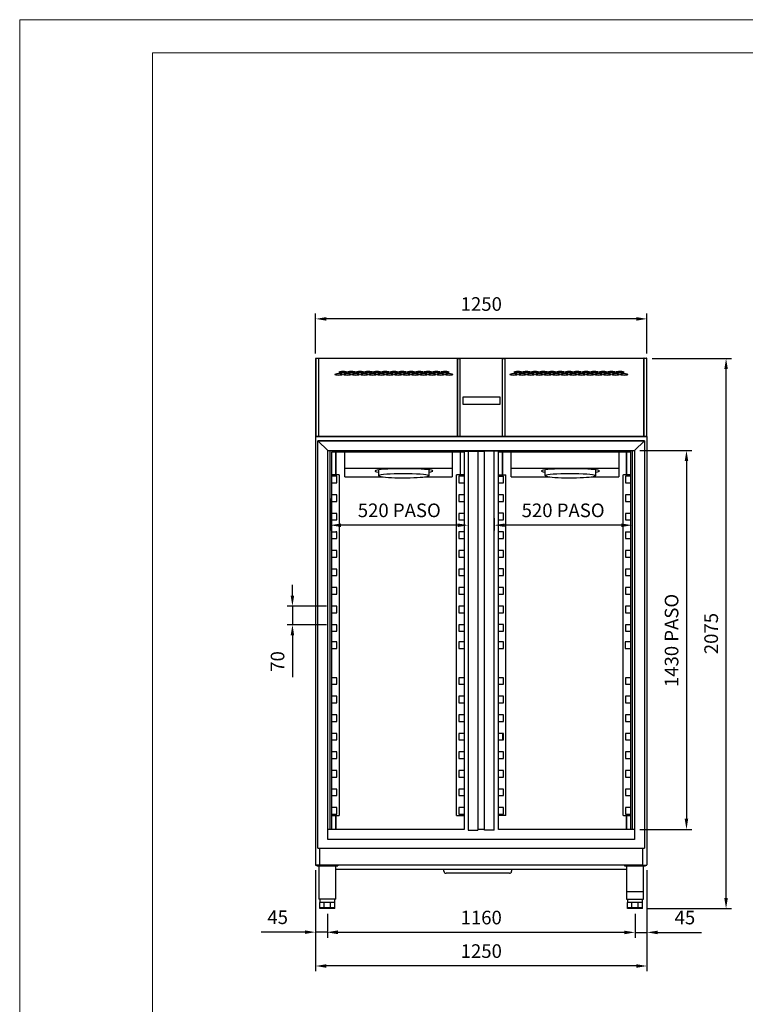
# Model space of a CAD drawing. Units: millimetres. Extents: x 19382 to 37141, y 19552 to 26981.
# Drawn here: x 31888 to 34624, y 23267 to 26981 of the extents above; entities that cross this region are included whole.
import ezdxf

# ---------------------------------------------------------------- set-up
doc = ezdxf.new("R2010")
doc.units = ezdxf.units.MM
doc.layers.add('80779_A', color=7, linetype='Continuous')
doc.layers.add('ACOTA', color=50, linetype='Continuous')
doc.layers.add('FORMATO', color=180, linetype='Continuous', lineweight=0)
doc.layers.add('LIMITS', color=1, linetype='Continuous', lineweight=0)
doc.styles.add('E1', font='isocp.shx')
doc.styles.add('SLDTEXTSTYLE1', font='TXT', dxfattribs={"width": 0.7})
doc.dimstyles.new('SLDDIMSTYLE0', dxfattribs={"dimtxt": 2.568319, "dimasz": 2, "dimexe": 0, "dimexo": 0.0625, "dimgap": 0.64208, "dimtad": 1, "dimdec": 1, "dimlfac": 12, "dimrnd": 1e-09, "dimzin": 12, "dimdsep": 46, "dimtxsty": 'SLDTEXTSTYLE1', "dimsah": 1, "dimcen": 0.09, "dimadec": 0, "dimazin": 0, "dimtfac": 1, "dimtdec": 1, "dimtofl": 0, "dimtmove": 0, "dimatfit": 3, "dimfxl": 0, "dimtolj": 1, "dimtzin": 12, "dimarcsym": 0})

# ---------------------------------------------------------------- blocks, each defined once
blk = doc.blocks.new('*D100')
at = {"layer": 'ACOTA', "color": 0, "lineweight": -2}
for p, q in [((33003.5, 25722.4), (33003.5, 25872.4)), ((34253.1, 25722.2), (34253.1, 25872.4)), ((34213.1, 25852.4), (33043.5, 25852.4))]:
    blk.add_line(p, q, dxfattribs=at)
at = {"layer": 'ACOTA', "color": 0}
for points in [[(33043.5, 25859.1), (33043.5, 25845.8), (33003.5, 25852.4)], [(34213.1, 25859.1), (34213.1, 25845.8), (34253.1, 25852.4)]]:
    blk.add_solid(points, dxfattribs=at)
at = {"layer": 'DEFPOINTS', "color": 0}
for p in [(33003.5, 25852.4), (33003.5, 25702.4), (34253.1, 25702.2)]:
    blk.add_point(p, dxfattribs=at)
at = {"layer": 'ACOTA', "color": 7, "insert": (33628.3, 25908.6), "char_height": 51.37, "attachment_point": 5, "style": 'E1'}
blk.add_mtext('\\A1;1250', dxfattribs=at)
blk = doc.blocks.new('*D78')
at = {"layer": 'ACOTA', "color": 0, "lineweight": -2}
for p, q in [((33676.9, 25100.4), (33676.9, 25054.1)), ((34156.8, 25074.1), (33716.9, 25074.1)), ((34196.8, 25103.2), (34196.8, 25054.1))]:
    blk.add_line(p, q, dxfattribs=at)
at = {"layer": 'ACOTA', "color": 0}
for points in [[(33716.9, 25080.7), (33716.9, 25067.4), (33676.9, 25074.1)], [(34156.8, 25080.7), (34156.8, 25067.4), (34196.8, 25074.1)]]:
    blk.add_solid(points, dxfattribs=at)
at = {"layer": 'DEFPOINTS', "color": 0}
for p in [(33676.9, 25120.4), (34196.8, 25123.2), (33676.9, 25074.1)]:
    blk.add_point(p, dxfattribs=at)
at = {"layer": 'ACOTA', "color": 7, "insert": (33936.9, 25130.2), "char_height": 51.366, "attachment_point": 5, "style": 'E1'}
blk.add_mtext('\\A1;520 PASO', dxfattribs=at)
blk = doc.blocks.new('*D79')
at = {"layer": 'ACOTA', "color": 0, "lineweight": -2}
for p, q in [((33059.1, 25174.4), (33059.1, 25054.1)), ((33579.1, 25114.4), (33579.1, 25054.1)), ((33539.1, 25074.1), (33099.1, 25074.1))]:
    blk.add_line(p, q, dxfattribs=at)
at = {"layer": 'ACOTA', "color": 0}
for points in [[(33099.1, 25080.7), (33099.1, 25067.4), (33059.1, 25074.1)], [(33539.1, 25080.7), (33539.1, 25067.4), (33579.1, 25074.1)]]:
    blk.add_solid(points, dxfattribs=at)
at = {"layer": 'DEFPOINTS', "color": 0}
for p in [(33059.1, 25194.4), (33579.1, 25134.4), (33059.1, 25074.1)]:
    blk.add_point(p, dxfattribs=at)
at = {"layer": 'ACOTA', "color": 7, "insert": (33319.1, 25130.2), "char_height": 51.366, "attachment_point": 5, "style": 'E1'}
blk.add_mtext('\\A1;520 PASO', dxfattribs=at)
blk = doc.blocks.new('*D80')
at = {"layer": 'ACOTA', "color": 0, "lineweight": -2}
for p, q in [((34273, 25703), (34571.3, 25703)), ((34551.3, 23667.8), (34551.3, 25663)), ((34256, 23627.8), (34571.3, 23627.8))]:
    blk.add_line(p, q, dxfattribs=at)
at = {"layer": 'ACOTA', "color": 0}
for points in [[(34544.6, 25663), (34558, 25663), (34551.3, 25703)], [(34544.6, 23667.8), (34558, 23667.8), (34551.3, 23627.8)]]:
    blk.add_solid(points, dxfattribs=at)
at = {"layer": 'DEFPOINTS', "color": 0}
for p in [(34253, 25703), (34551.3, 25703), (34236, 23627.8)]:
    blk.add_point(p, dxfattribs=at)
at = {"layer": 'ACOTA', "color": 7, "insert": (34495.1, 24665.3), "char_height": 51.37, "attachment_point": 5, "rotation": 90, "style": 'E1'}
blk.add_mtext('\\A1;2075', dxfattribs=at)
blk = doc.blocks.new('*D81')
at = {"layer": 'ACOTA', "color": 0, "lineweight": -2}
for p, q in [((34225.8, 25356.3), (34422, 25356.3)), ((34402, 25316.3), (34402, 23966.6)), ((34225.8, 23926.6), (34422, 23926.6))]:
    blk.add_line(p, q, dxfattribs=at)
at = {"layer": 'ACOTA', "color": 0}
for points in [[(34395.3, 25316.3), (34408.6, 25316.3), (34402, 25356.3)], [(34395.3, 23966.6), (34408.6, 23966.6), (34402, 23926.6)]]:
    blk.add_solid(points, dxfattribs=at)
at = {"layer": 'DEFPOINTS', "color": 0}
for p in [(34205.8, 25356.3), (34205.8, 23926.6), (34402, 23926.6)]:
    blk.add_point(p, dxfattribs=at)
at = {"layer": 'ACOTA', "color": 7, "insert": (34345.8, 24639.3), "char_height": 51.366, "attachment_point": 5, "rotation": 90, "style": 'E1'}
blk.add_mtext('\\A1;1430 PASO', dxfattribs=at)
blk = doc.blocks.new('*D82')
at = {"layer": 'ACOTA', "color": 0, "lineweight": -2}
for p, q in [((33003.5, 23772.4), (33003.5, 23391.2)), ((34253.1, 23772.4), (34253.1, 23391.2)), ((34213.1, 23411.2), (33043.5, 23411.2))]:
    blk.add_line(p, q, dxfattribs=at)
at = {"layer": 'ACOTA', "color": 0}
for points in [[(33043.5, 23417.8), (33043.5, 23404.5), (33003.5, 23411.2)], [(34213.1, 23417.8), (34213.1, 23404.5), (34253.1, 23411.2)]]:
    blk.add_solid(points, dxfattribs=at)
at = {"layer": 'DEFPOINTS', "color": 0}
for p in [(33003.5, 23792.4), (34253.1, 23792.4), (33003.5, 23411.2)]:
    blk.add_point(p, dxfattribs=at)
at = {"layer": 'ACOTA', "color": 7, "insert": (33628.3, 23467.4), "char_height": 51.37, "attachment_point": 5, "style": 'E1'}
blk.add_mtext('\\A1;1250', dxfattribs=at)
blk = doc.blocks.new('*D83')
at = {"layer": 'ACOTA', "color": 0, "lineweight": -2}
for p, q in [((34253.1, 23772.4), (34253.1, 23517.9)), ((34208, 23607.8), (34208, 23517.9)), ((34168, 23537.9), (34128, 23537.9)), ((34208, 23537.9), (34253.1, 23537.9)), ((34293.1, 23537.9), (34458.5, 23537.9))]:
    blk.add_line(p, q, dxfattribs=at)
at = {"layer": 'ACOTA', "color": 0}
for points in [[(34168, 23544.5), (34168, 23531.2), (34208, 23537.9)], [(34293.1, 23544.5), (34293.1, 23531.2), (34253.1, 23537.9)]]:
    blk.add_solid(points, dxfattribs=at)
at = {"layer": 'DEFPOINTS', "color": 0}
for p in [(34253.1, 23792.4), (34208, 23627.8), (34253.1, 23537.9)]:
    blk.add_point(p, dxfattribs=at)
at = {"layer": 'ACOTA', "color": 7, "insert": (34396.1, 23594), "char_height": 51.37, "attachment_point": 5, "style": 'E1'}
blk.add_mtext('\\A1;45', dxfattribs=at)
blk = doc.blocks.new('*D84')
at = {"layer": 'ACOTA', "color": 0, "lineweight": -2}
for p, q in [((33003.5, 23772.4), (33003.5, 23518.9)), ((33048, 23607.8), (33048, 23518.9)), ((32963.5, 23538.9), (32798.2, 23538.9)), ((33048, 23538.9), (33003.5, 23538.9)), ((33088, 23538.9), (33128, 23538.9))]:
    blk.add_line(p, q, dxfattribs=at)
at = {"layer": 'ACOTA', "color": 0}
for points in [[(32963.5, 23545.6), (32963.5, 23532.3), (33003.5, 23538.9)], [(33088, 23545.6), (33088, 23532.3), (33048, 23538.9)]]:
    blk.add_solid(points, dxfattribs=at)
at = {"layer": 'DEFPOINTS', "color": 0}
for p in [(33003.5, 23792.4), (33048, 23627.8), (33048, 23538.9)]:
    blk.add_point(p, dxfattribs=at)
at = {"layer": 'ACOTA', "color": 7, "insert": (32860.6, 23595.1), "char_height": 51.37, "attachment_point": 5, "style": 'E1'}
blk.add_mtext('\\A1;45', dxfattribs=at)
blk = doc.blocks.new('*D85')
at = {"layer": 'ACOTA', "color": 0, "lineweight": -2}
for p, q in [((33048, 23607.8), (33048, 23517.9)), ((34208, 23607.8), (34208, 23517.9)), ((34168, 23537.9), (33088, 23537.9))]:
    blk.add_line(p, q, dxfattribs=at)
at = {"layer": 'ACOTA', "color": 0}
for points in [[(33088, 23544.5), (33088, 23531.2), (33048, 23537.9)], [(34168, 23544.5), (34168, 23531.2), (34208, 23537.9)]]:
    blk.add_solid(points, dxfattribs=at)
at = {"layer": 'DEFPOINTS', "color": 0}
for p in [(33048, 23627.8), (34208, 23627.8), (33048, 23537.9)]:
    blk.add_point(p, dxfattribs=at)
at = {"layer": 'ACOTA', "color": 7, "insert": (33628, 23594), "char_height": 51.37, "attachment_point": 5, "style": 'E1'}
blk.add_mtext('\\A1;1160', dxfattribs=at)
blk = doc.blocks.new('*D86')
at = {"layer": 'ACOTA', "color": 0, "lineweight": -2}
for p, q in [((32916.2, 24808.8), (32916.2, 24848.8)), ((33045, 24768.8), (32896.2, 24768.8)), ((32916.2, 24768.8), (32916.2, 24698.8)), ((33045, 24698.8), (32896.2, 24698.8)), ((32916.2, 24658.8), (32916.2, 24501.3))]:
    blk.add_line(p, q, dxfattribs=at)
at = {"layer": 'ACOTA', "color": 0}
for points in [[(32909.5, 24808.8), (32922.8, 24808.8), (32916.2, 24768.8)], [(32909.5, 24658.8), (32922.8, 24658.8), (32916.2, 24698.8)]]:
    blk.add_solid(points, dxfattribs=at)
at = {"layer": 'DEFPOINTS', "color": 0}
for p in [(33065, 24768.8), (32916.2, 24698.8), (33065, 24698.8)]:
    blk.add_point(p, dxfattribs=at)
at = {"layer": 'ACOTA', "color": 7, "insert": (32860, 24560.1), "char_height": 51.37, "attachment_point": 5, "rotation": 90, "style": 'E1'}
blk.add_mtext('\\A1;70', dxfattribs=at)

msp = doc.modelspace()

# ---------------------------------------------------------------- linework, layer by layer
at = {"color": 7, "linetype": 'Continuous'}
for p, q in [((33003.5, 25702.4), (33003.5, 23792.4)), ((33004.1, 25703), (33004.1, 25703)), ((33005.3, 25703), (33004.1, 25703)), ((34252.3, 25703), (33005.3, 25703)), ((34253.1, 25408.2), (34253.1, 25702.2)), ((34253.1, 25408.2), (34253.1, 23792.4)), ((33012.5, 25392.9), (34243.5, 25392.9)), ((33050.2, 25356.3), (34205.8, 25356.3)), ((33065, 25351.2), (33563.2, 25351.2)), ((33065, 25047.6), (33065, 25351.2)), ((33080.1, 25263.8), (33080.1, 25351.2)), ((33080.1, 25351.2), (33080.1, 25263.8)), ((33113.4, 25289.4), (33113.4, 25351.2)), ((33518.4, 25351.2), (33518.4, 25289.4)), ((33548.1, 25351.2), (33548.1, 25263.8)), ((33563.2, 25353.4), (33563.2, 25047.6)), ((33563.2, 25353.4), (33614.7, 25353.4)), ((33578, 25353.4), (33579.1, 25353.4)), ((33579.1, 25353.4), (33579.1, 23923.4)), ((33614.7, 25353.4), (33615.7, 25353.4)), ((33615.7, 25353.4), (33615.7, 23923.4)), ((33640.3, 25352.6), (33615.7, 25352.6)), ((33640.3, 23923.4), (33640.3, 25353.4)), ((33641.3, 25353.4), (33640.3, 25353.4)), ((33692.8, 25353.4), (33641.3, 25353.4)), ((33676.9, 23923.4), (33676.9, 25353.4)), ((33678, 25353.4), (33676.9, 25353.4)), ((33692.8, 25047.6), (33692.8, 25353.4)), ((33692.8, 25351.2), (34191.5, 25351.2)), ((33707.9, 25263.8), (33707.9, 25351.2)), ((33707.9, 25351.2), (33707.9, 25263.8)), ((33741.5, 25289.4), (33741.5, 25351.2)), ((34146.5, 25351.2), (34146.5, 25289.4)), ((34176.1, 25351.2), (34176.1, 25263.8)), ((34176.1, 25263.8), (34176.1, 25351.2)), ((34191.2, 25351.2), (34191.2, 25047.6)), ((34191.5, 25356.3), (34191.5, 25351.2)), ((34196.8, 25356.3), (34196.8, 23926.6)), ((33092.2, 25263.8), (33065, 25263.8)), ((33092.2, 25263.8), (33093, 25263.8)), ((33093, 25263.8), (33093, 23978.8)), ((33113.4, 25289.4), (33251.1, 25289.4)), ((33113.4, 25256.3), (33113.4, 25289.4)), ((33240.4, 25282.7), (33240.4, 25262.6)), ((33251.1, 25289.4), (33518.4, 25289.4)), ((33432.4, 25262.6), (33432.4, 25282.8)), ((33518.4, 25289.4), (33518.4, 25256.3)), ((33534.4, 23978.8), (33534.4, 25263.8)), ((33720.8, 23978.8), (33720.8, 25263.8)), ((33741.5, 25289.4), (33879.2, 25289.4)), ((33741.5, 25256.3), (33741.5, 25289.4)), ((33868.4, 25282.7), (33868.4, 25262.6)), ((33879.2, 25289.4), (34146.5, 25289.4)), ((34060.4, 25262.6), (34060.4, 25282.8)), ((34146.5, 25289.4), (34146.5, 25256.3)), ((34163.2, 25263.8), (34164, 25263.8)), ((34163.2, 23978.8), (34163.2, 25263.8)), ((34191.2, 25263.8), (34164, 25263.8)), ((33084.2, 25258.8), (33065, 25258.8)), ((33065, 25233.8), (33084.2, 25233.8)), ((33084.2, 25233.8), (33084.2, 25258.8)), ((33113.4, 25256.3), (33258.3, 25256.3)), ((33414.5, 25256.3), (33518.4, 25256.3)), ((33543.2, 25258.8), (33543.2, 25233.8)), ((33543.2, 25233.8), (33563.2, 25233.8)), ((33692.8, 25233.9), (33712, 25233.9)), ((33712, 25233.9), (33712, 25258.8)), ((33741.5, 25256.3), (33886.3, 25256.3)), ((34042.5, 25256.3), (34146.5, 25256.3)), ((34191.2, 25258.8), (34172, 25258.8)), ((34172, 25258.8), (34172, 25233.8)), ((34172, 25233.8), (34191.2, 25233.8)), ((33084.2, 25188.8), (33065, 25188.8)), ((33084.2, 25163.8), (33084.2, 25188.8)), ((33563.2, 25188.8), (33543.2, 25188.8)), ((33543.2, 25188.8), (33543.2, 25163.8)), ((33712, 25188.9), (33692.8, 25188.9)), ((33712, 25163.9), (33712, 25188.9)), ((34191.2, 25188.8), (34172, 25188.8)), ((34172, 25188.8), (34172, 25163.8)), ((33065, 25163.8), (33084.2, 25163.8)), ((33543.2, 25163.8), (33563.2, 25163.8)), ((33692.8, 25163.9), (33712, 25163.9)), ((34172, 25163.8), (34191.2, 25163.8)), ((33084.2, 25118.8), (33065, 25118.8)), ((33084.2, 25093.8), (33084.2, 25118.8)), ((33563.2, 25118.8), (33543.2, 25118.8)), ((33543.2, 25118.8), (33543.2, 25093.8)), ((33712, 25118.9), (33692.8, 25118.9)), ((33712, 25093.9), (33712, 25118.9)), ((34191.2, 25118.8), (34172, 25118.8)), ((34172, 25118.8), (34172, 25093.8)), ((33065, 25093.8), (33084.2, 25093.8)), ((33543.2, 25093.8), (33563.2, 25093.8)), ((33692.8, 25093.9), (33712, 25093.9)), ((34172, 25093.8), (34191.2, 25093.8)), ((33066.2, 25048.8), (33065, 25048.8)), ((33065, 25025.6), (33065, 25047.6)), ((33066.2, 25048.8), (33075.2, 25048.8)), ((33075.2, 25048.8), (33080.2, 25048.8)), ((33084.2, 25048.8), (33080.2, 25048.8)), ((33084.2, 25023.8), (33084.2, 25048.8)), ((33563.2, 25048.8), (33543.2, 25048.8)), ((33543.2, 25048.8), (33543.2, 25023.8)), ((33563.2, 25047.6), (33563.2, 25025.6)), ((33712, 25048.9), (33692.8, 25048.9)), ((33692.8, 25025.6), (33692.8, 25047.6)), ((33712, 25023.9), (33712, 25048.9)), ((34172, 25048.8), (34172, 25023.8)), ((34172, 25048.8), (34191.2, 25048.8)), ((34191.2, 25047.6), (34191.2, 25025.6)), ((33065, 23926.6), (33065, 25025.6)), ((33065, 25023.8), (33084.2, 25023.8)), ((33543.2, 25023.8), (33563.2, 25023.8)), ((33563.2, 25025.6), (33563.2, 23926.6)), ((33692.8, 23926.6), (33692.8, 25025.6)), ((33692.8, 25023.9), (33712, 25023.9)), ((34172, 25023.8), (34191.2, 25023.8)), ((34191.2, 25025.6), (34191.2, 23926.6)), ((33084.2, 24978.8), (33065, 24978.8)), ((33084.2, 24953.8), (33084.2, 24978.8)), ((33563.2, 24978.8), (33543.2, 24978.8)), ((33543.2, 24978.8), (33543.2, 24953.8)), ((33712, 24978.9), (33692.8, 24978.9)), ((33712, 24953.9), (33712, 24978.9)), ((34191.2, 24978.8), (34172, 24978.8)), ((34172, 24978.8), (34172, 24953.8)), ((33065, 24953.8), (33084.2, 24953.8)), ((33543.2, 24953.8), (33563.2, 24953.8)), ((33692.8, 24953.9), (33712, 24953.9)), ((34172, 24953.8), (34191.2, 24953.8)), ((33084.2, 24908.8), (33065, 24908.8)), ((33084.2, 24883.8), (33084.2, 24908.8)), ((33563.2, 24908.8), (33543.2, 24908.8)), ((33543.2, 24908.8), (33543.2, 24883.8)), ((33712, 24908.9), (33692.8, 24908.9)), ((33712, 24883.9), (33712, 24908.9)), ((34191.2, 24908.8), (34172, 24908.8)), ((34172, 24908.8), (34172, 24883.8)), ((33065, 24883.8), (33084.2, 24883.8)), ((33543.2, 24883.8), (33563.2, 24883.8)), ((33692.8, 24883.9), (33712, 24883.9)), ((34172, 24883.8), (34191.2, 24883.8)), ((33084.2, 24838.8), (33065, 24838.8)), ((33065, 24813.8), (33084.2, 24813.8)), ((33084.2, 24813.8), (33084.2, 24838.8)), ((33563.2, 24838.8), (33543.2, 24838.8)), ((33543.2, 24838.8), (33543.2, 24813.8)), ((33543.2, 24813.8), (33563.2, 24813.8)), ((33712, 24838.9), (33692.8, 24838.9)), ((33692.8, 24813.9), (33712, 24813.9)), ((33712, 24813.9), (33712, 24838.9)), ((34191.2, 24838.8), (34172, 24838.8)), ((34172, 24838.8), (34172, 24813.8)), ((34172, 24813.8), (34191.2, 24813.8)), ((33084.2, 24768.8), (33065, 24768.8)), ((33065, 24743.8), (33084.2, 24743.8)), ((33084.2, 24743.8), (33084.2, 24768.8)), ((33563.2, 24768.8), (33543.2, 24768.8)), ((33543.2, 24768.8), (33543.2, 24743.8)), ((33543.2, 24743.8), (33563.2, 24743.8)), ((33712, 24768.9), (33692.8, 24768.9)), ((33692.8, 24743.9), (33712, 24743.9)), ((33712, 24743.9), (33712, 24768.9)), ((34191.2, 24768.8), (34172, 24768.8)), ((34172, 24768.8), (34172, 24743.8)), ((34172, 24743.8), (34191.2, 24743.8)), ((33084.2, 24698.8), (33065, 24698.8)), ((33065, 24673.8), (33084.2, 24673.8)), ((33084.2, 24673.8), (33084.2, 24698.8)), ((33563.2, 24698.8), (33543.2, 24698.8)), ((33543.2, 24698.8), (33543.2, 24673.8)), ((33543.2, 24673.8), (33563.2, 24673.8)), ((33712, 24698.9), (33692.8, 24698.9)), ((33692.8, 24673.9), (33712, 24673.9)), ((33712, 24673.9), (33712, 24698.9)), ((34191.2, 24698.8), (34172, 24698.8)), ((34172, 24698.8), (34172, 24673.8)), ((34172, 24673.8), (34191.2, 24673.8)), ((33084.2, 24633.8), (33065, 24633.8)), ((33084.2, 24608.8), (33084.2, 24633.8)), ((33563.2, 24633.8), (33543.2, 24633.8)), ((33543.2, 24633.8), (33543.2, 24608.8)), ((33712, 24633.8), (33692.8, 24633.8)), ((33712, 24608.8), (33712, 24633.8)), ((34191.2, 24633.8), (34171.2, 24633.8)), ((34171.2, 24633.8), (34171.2, 24608.8)), ((33065, 24608.8), (33084.2, 24608.8)), ((33543.2, 24608.8), (33563.2, 24608.8)), ((33692.8, 24608.8), (33712, 24608.8)), ((34171.2, 24608.8), (34191.2, 24608.8)), ((33084.2, 24498.8), (33065, 24498.8)), ((33084.2, 24473.8), (33084.2, 24498.8)), ((33563.2, 24498.8), (33543.2, 24498.8)), ((33543.2, 24498.8), (33543.2, 24473.8)), ((33712, 24498.9), (33692.8, 24498.9)), ((33712, 24473.9), (33712, 24498.9)), ((34191.2, 24498.8), (34172, 24498.8)), ((34172, 24498.8), (34172, 24473.8)), ((33065, 24473.8), (33084.2, 24473.8)), ((33543.2, 24473.8), (33563.2, 24473.8)), ((33692.8, 24473.9), (33712, 24473.9)), ((34172, 24473.8), (34191.2, 24473.8)), ((33084.2, 24428.8), (33065, 24428.8)), ((33084.2, 24403.8), (33084.2, 24428.8)), ((33563.2, 24428.8), (33543.2, 24428.8)), ((33543.2, 24428.8), (33543.2, 24403.8)), ((33712, 24428.9), (33692.8, 24428.9)), ((33712, 24403.9), (33712, 24428.9)), ((34191.2, 24428.8), (34172, 24428.8)), ((34172, 24428.8), (34172, 24403.8)), ((33065, 24403.8), (33084.2, 24403.8)), ((33543.2, 24403.8), (33563.2, 24403.8)), ((33692.8, 24403.9), (33712, 24403.9)), ((34172, 24403.8), (34191.2, 24403.8)), ((33084.2, 24358.8), (33065, 24358.8)), ((33065, 24333.8), (33084.2, 24333.8)), ((33084.2, 24333.8), (33084.2, 24358.8)), ((33563.2, 24358.8), (33543.2, 24358.8)), ((33543.2, 24358.8), (33543.2, 24333.8)), ((33543.2, 24333.8), (33563.2, 24333.8)), ((33712, 24358.9), (33692.8, 24358.9)), ((33692.8, 24333.9), (33712, 24333.9)), ((33712, 24333.9), (33712, 24358.9)), ((34191.2, 24358.8), (34172, 24358.8)), ((34172, 24358.8), (34172, 24333.8)), ((34172, 24333.8), (34191.2, 24333.8)), ((33084.2, 24288.8), (33065, 24288.8)), ((33065, 24263.8), (33084.2, 24263.8)), ((33084.2, 24263.8), (33084.2, 24288.8)), ((33563.2, 24288.8), (33543.2, 24288.8)), ((33543.2, 24288.8), (33543.2, 24263.8)), ((33543.2, 24263.8), (33563.2, 24263.8)), ((33712, 24288.9), (33692.8, 24288.9)), ((33692.8, 24263.9), (33712, 24263.9)), ((33710, 24263.9), (33710, 24288.9)), ((33712, 24263.9), (33712, 24288.9)), ((34191.2, 24288.8), (34172, 24288.8)), ((34172, 24288.8), (34172, 24263.8)), ((34172, 24263.8), (34191.2, 24263.8)), ((33712, 24218.9), (33692.8, 24218.9)), ((33712, 24193.9), (33712, 24218.9)), ((33084.2, 24218.8), (33065, 24218.8)), ((33065, 24193.8), (33084.2, 24193.8)), ((33084.2, 24193.8), (33084.2, 24218.8)), ((33563.2, 24218.8), (33543.2, 24218.8)), ((33543.2, 24218.8), (33543.2, 24193.8)), ((33543.2, 24193.8), (33563.2, 24193.8)), ((33692.8, 24193.9), (33712, 24193.9)), ((34191.2, 24218.8), (34172, 24218.8)), ((34172, 24218.8), (34172, 24193.8)), ((34172, 24193.8), (34191.2, 24193.8)), ((33084.2, 24148.8), (33065, 24148.8)), ((33084.2, 24123.8), (33084.2, 24148.8)), ((33563.2, 24148.8), (33543.2, 24148.8)), ((33543.2, 24148.8), (33543.2, 24123.8)), ((33712, 24148.9), (33692.8, 24148.9)), ((33712, 24123.9), (33712, 24148.9)), ((34191.2, 24148.8), (34172, 24148.8)), ((34172, 24148.8), (34172, 24123.8)), ((33065, 24123.8), (33084.2, 24123.8)), ((33543.2, 24123.8), (33563.2, 24123.8)), ((33692.8, 24123.9), (33712, 24123.9)), ((34172, 24123.8), (34191.2, 24123.8)), ((33084.2, 24078.8), (33065, 24078.8)), ((33084.2, 24053.8), (33084.2, 24078.8)), ((33563.2, 24078.8), (33543.2, 24078.8)), ((33543.2, 24078.8), (33543.2, 24053.8)), ((33712, 24078.9), (33692.8, 24078.9)), ((33712, 24053.9), (33712, 24078.9)), ((34191.2, 24078.8), (34172, 24078.8)), ((34172, 24078.8), (34172, 24053.8)), ((33065, 24053.8), (33084.2, 24053.8)), ((33543.2, 24053.8), (33563.2, 24053.8)), ((33692.8, 24053.9), (33712, 24053.9)), ((34172, 24053.8), (34191.2, 24053.8)), ((33084.2, 24008.8), (33065, 24008.8)), ((33084.2, 23983.8), (33084.2, 24008.8)), ((33563.2, 24008.8), (33543.2, 24008.8)), ((33543.2, 24008.8), (33543.2, 23983.8)), ((33712, 24008.9), (33692.8, 24008.9)), ((33712, 23983.9), (33712, 24008.9)), ((34191.2, 24008.8), (34172, 24008.8)), ((34172, 24008.8), (34172, 23983.8)), ((33065, 23983.8), (33084.2, 23983.8)), ((33065, 23978.8), (33092.2, 23978.8)), ((33080.1, 23926.6), (33080.1, 23978.8)), ((33080.1, 23978.8), (33080.1, 23926.6)), ((33093, 23978.8), (33092.2, 23978.8)), ((33535.2, 23978.8), (33534.4, 23978.8)), ((33535.2, 23978.8), (33563.2, 23978.8)), ((33543.2, 23983.8), (33563.2, 23983.8)), ((33692.8, 23983.9), (33712, 23983.9)), ((34164, 23978.8), (34163.2, 23978.8)), ((34164, 23978.8), (34191.2, 23978.8)), ((34172, 23983.8), (34191.2, 23983.8)), ((34176.1, 23978.8), (34176.1, 23926.6)), ((34176.1, 23926.6), (34176.1, 23978.8)), ((33563.2, 23926.6), (33050.2, 23926.6)), ((33579.1, 23923.4), (33615.7, 23923.4)), ((33640.3, 23926.6), (33615.7, 23926.6)), ((33676.9, 23923.4), (33640.3, 23923.4)), ((34205.8, 23926.6), (33692.8, 23926.6)), ((34205.8, 23887.9), (33050.2, 23887.9)), ((33012.5, 23856), (34243.5, 23856)), ((33019.7, 23791.8), (33019.7, 23856)), ((34236.9, 23791.8), (34236.9, 23856)), ((33004.1, 23791.8), (33004.1, 23791.8)), ((33019.1, 23791.8), (33004.1, 23791.8)), ((33006, 23791.8), (33086, 23791.8)), ((33008, 23791.8), (33008, 23789.3)), ((33008, 23789.3), (33088, 23789.3)), ((33016.3, 23789.3), (33016.3, 23662.8)), ((34236.3, 23791.8), (33019.1, 23791.8)), ((33079.8, 23662.8), (33079.8, 23789.3)), ((33079.8, 23776.2), (34176.3, 23776.2)), ((33088, 23791.8), (33088, 23789.3)), ((34168, 23791.8), (34168, 23789.3)), ((34168, 23789.3), (34248, 23789.3)), ((34171, 23791.8), (34251, 23791.8)), ((34176.3, 23789.3), (34176.3, 23662.8)), ((34235.4, 23791.8), (34252.5, 23791.8)), ((34239.8, 23662.8), (34239.8, 23789.3)), ((34248, 23791.8), (34248, 23789.3)), ((34252.5, 23791.8), (34252.5, 23791.8)), ((33079.8, 23662.8), (33016.3, 23662.8)), ((33020, 23662.8), (33020, 23650.8)), ((33076, 23650.8), (33076, 23662.8)), ((34176.3, 23692.8), (34239, 23692.8)), ((34176.3, 23662.8), (34239.8, 23662.8)), ((34180, 23662.8), (34180, 23650.8)), ((34236, 23650.8), (34236, 23662.8)), ((33020, 23630.8), (33020, 23650.8)), ((33020.6, 23650.8), (33020, 23650.8)), ((33036.4, 23630.8), (33020, 23630.8)), ((33020, 23627.8), (33020, 23630.8)), ((33036.4, 23630.8), (33020, 23630.8)), ((33036.4, 23627.8), (33020, 23627.8)), ((33028.2, 23650.8), (33020.6, 23650.8)), ((33035.8, 23650.8), (33028.2, 23650.8)), ((33036.4, 23650.8), (33035.8, 23650.8)), ((33036.4, 23630.8), (33036.4, 23650.8)), ((33037.3, 23650.8), (33036.4, 23650.8)), ((33059.6, 23630.8), (33036.4, 23630.8)), ((33036.4, 23627.8), (33036.4, 23630.8)), ((33059.6, 23630.8), (33036.4, 23630.8)), ((33059.6, 23627.8), (33036.4, 23627.8)), ((33048, 23650.8), (33037.3, 23650.8)), ((33058.8, 23650.8), (33048, 23650.8)), ((33059.6, 23650.8), (33058.8, 23650.8)), ((33059.6, 23630.8), (33059.6, 23650.8)), ((33060.2, 23650.8), (33059.6, 23650.8)), ((33076, 23630.8), (33059.6, 23630.8)), ((33059.6, 23627.8), (33059.6, 23630.8)), ((33076, 23630.8), (33059.6, 23630.8)), ((33076, 23627.8), (33059.6, 23627.8)), ((33067.8, 23650.8), (33060.2, 23650.8)), ((33075.4, 23650.8), (33067.8, 23650.8)), ((33076, 23650.8), (33075.4, 23650.8)), ((33076, 23630.8), (33076, 23650.8)), ((33076, 23627.8), (33076, 23630.8)), ((34180, 23630.8), (34180, 23650.8)), ((34180.6, 23650.8), (34180, 23650.8)), ((34196.4, 23630.8), (34180, 23630.8)), ((34180, 23627.8), (34180, 23630.8)), ((34196.4, 23630.8), (34180, 23630.8)), ((34196.4, 23627.8), (34180, 23627.8)), ((34188.2, 23650.8), (34180.6, 23650.8)), ((34195.8, 23650.8), (34188.2, 23650.8)), ((34196.4, 23650.8), (34195.8, 23650.8)), ((34196.4, 23630.8), (34196.4, 23650.8)), ((34197.3, 23650.8), (34196.4, 23650.8)), ((34219.6, 23630.8), (34196.4, 23630.8)), ((34196.4, 23627.8), (34196.4, 23630.8)), ((34219.6, 23630.8), (34196.4, 23630.8)), ((34219.6, 23627.8), (34196.4, 23627.8)), ((34208, 23650.8), (34197.3, 23650.8)), ((34218.8, 23650.8), (34208, 23650.8)), ((34219.6, 23650.8), (34218.8, 23650.8)), ((34219.6, 23630.8), (34219.6, 23650.8)), ((34220.2, 23650.8), (34219.6, 23650.8)), ((34236, 23630.8), (34219.6, 23630.8)), ((34219.6, 23627.8), (34219.6, 23630.8)), ((34236, 23630.8), (34219.6, 23630.8)), ((34236, 23627.8), (34219.6, 23627.8)), ((34227.8, 23650.8), (34220.2, 23650.8)), ((34235.4, 23650.8), (34227.8, 23650.8)), ((34236, 23650.8), (34235.4, 23650.8)), ((34236, 23630.8), (34236, 23650.8)), ((34236, 23627.8), (34236, 23630.8))]:
    msp.add_line(p, q, dxfattribs=at)
for p, q in [((33003.5, 25408.2), (34253.1, 25408.2)), ((34243.5, 25392.9), (33012.5, 25392.9)), ((33012.5, 25392.9), (33050.2, 25356.3)), ((34205.8, 25356.3), (34243.5, 25392.9)), ((33059.1, 23926.6), (33059.1, 25356.3)), ((33563.2, 25263.8), (33534.4, 25263.8)), ((33692.8, 25263.8), (33720.8, 25263.8)), ((33563.2, 25258.8), (33543.2, 25258.8)), ((33692.8, 25258.8), (33712, 25258.8)), ((33720.8, 23978.8), (33692.8, 23978.8))]:
    msp.add_line(p, q)
at = {"linetype": 'Continuous'}
for p, q in [((33012.5, 23856), (33012.5, 25392.9)), ((34243.5, 25392.9), (34243.5, 23856)), ((33050.2, 23887.9), (33050.2, 25356.3)), ((34205.8, 25356.3), (34205.8, 23887.9)), ((33487.5, 23768.8), (33487.5, 23776.2)), ((33742.5, 23776.2), (33742.5, 23768.8)), ((33734.5, 23760.8), (33495.5, 23760.8))]:
    msp.add_line(p, q, dxfattribs=at)
at = {"color": 7, "linetype": 'Continuous'}
for centre, radius, start, end in [((33004.1, 25702.4), 0.601, 90, 180), ((34252.3, 25702.2), 0.802, 0, 90), ((33004.1, 23792.4), 0.601, 180, 270), ((34252.5, 23792.4), 0.601, 270, 0)]:
    msp.add_arc(centre, radius, start, end, dxfattribs=at)
at = {"linetype": 'Continuous'}
for centre, start, end in [((33495.5, 23768.8), 180, 270), ((33734.5, 23768.8), 270, 0)]:
    msp.add_arc(centre, 8, start, end, dxfattribs=at)
at = {"color": 7, "linetype": 'Continuous'}
for centre, major_axis, start_param, end_param in [((33336.4, 25278.5), (109, 0), 2.469519, 3.634179), ((33336.4, 25260.6), (-94, 0), 5.84841, 6.491842), ((33336.4, 25260.6), (94, 0), 3.350249, 3.576368), ((33336.4, 25278.5), (109, 0), 0, 2.469519), ((33336.4, 25260.6), (-94, 0), 2.894774, 5.84841), ((33336.4, 25278.5), (-109, 0), 2.647407, 3.141593), ((33964.5, 25278.5), (109, 0), 2.469519, 3.634179), ((33964.4, 25260.6), (-94, 0), 5.84841, 6.491842), ((33964.4, 25260.6), (94, 0), 3.350249, 3.576368), ((33964.5, 25278.5), (109, 0), 0, 2.469519), ((33964.4, 25260.6), (-94, 0), 2.894774, 5.84841), ((33964.5, 25278.5), (-109, 0), 2.647407, 3.141593), ((33336.4, 25260.6), (94, 0), 3.576368, 6.036366), ((33964.4, 25260.6), (94, 0), 3.576368, 6.036366)]:
    msp.add_ellipse(centre, major_axis=major_axis, ratio=0.081546, start_param=start_param, end_param=end_param, dxfattribs=at)
for points, knots in [([(33240.4, 25262.6), (33240.5, 25262), (33240.7, 25261.1), (33241.7, 25260.2), (33242.6, 25259.6), (33243.4, 25259.3), (33244.4, 25259)], [0, 0, 0, 0, 0.240163, 0.483198, 0.793748, 1, 1, 1, 1]), ([(33427.5, 25258.7), (33428.7, 25259), (33429.9, 25259.4), (33431.1, 25260.1), (33432.1, 25261.2), (33432.3, 25262.1), (33432.3, 25262.6)], [0, 0, 0, 0, 0.265757, 0.613614, 0.825992, 1, 1, 1, 1]), ([(33868.4, 25262.6), (33868.5, 25262), (33868.7, 25261.1), (33869.7, 25260.2), (33870.6, 25259.6), (33871.4, 25259.3), (33872.5, 25259)], [0, 0, 0, 0, 0.240163, 0.483198, 0.793748, 1, 1, 1, 1]), ([(34055.6, 25258.7), (34056.7, 25259), (34057.9, 25259.4), (34059.1, 25260.1), (34060.2, 25261.2), (34060.3, 25262.1), (34060.4, 25262.6)], [0, 0, 0, 0, 0.265757, 0.613614, 0.825992, 1, 1, 1, 1])]:
    msp.add_open_spline(points, degree=3, knots=knots, dxfattribs=at)
at = {"layer": '80779_A', "color": 7, "linetype": 'Continuous'}
for p, q in [((33005.4, 25703), (33005.2, 25703)), ((33005.2, 25409), (33005.2, 25703)), ((33005.5, 25703.5), (33005.4, 25703.6)), ((33015.3, 25703), (33005.4, 25703)), ((33005.4, 25409), (33005.4, 25703)), ((33006, 25703.8), (33006, 25703.8)), ((33006, 25703.8), (33015.9, 25703.8)), ((33015.9, 25703), (33015.3, 25703)), ((33015.3, 25409), (33015.3, 25703)), ((33015.9, 25703), (33015.5, 25703.6)), ((33015.9, 25703.8), (33538.9, 25703.8)), ((33015.9, 25703), (33015.9, 25703.8)), ((33015.9, 25703), (33015.9, 25703.8)), ((33015.9, 25703.8), (33015.9, 25703.8)), ((33538.9, 25703), (33015.9, 25703)), ((33015.9, 25409), (33015.9, 25703)), ((33015.9, 25703), (33015.9, 25703)), ((33015.9, 25703), (33015.9, 25703)), ((33538.9, 25703.8), (33538.9, 25703)), ((33538.9, 25703.8), (33549.3, 25703.8)), ((33539.4, 25703), (33538.9, 25703)), ((33538.9, 25409), (33538.9, 25703)), ((33538.9, 25703), (33549.3, 25703)), ((33549.3, 25703), (33539.4, 25703)), ((33539.4, 25409), (33539.4, 25703)), ((33549.3, 25703), (33549.3, 25703.8)), ((33549.3, 25703.8), (33708.3, 25703.8)), ((33549.3, 25703), (33549.3, 25703.8)), ((33708.3, 25703), (33549.3, 25703)), ((33549.3, 25409), (33549.3, 25703)), ((33549.3, 25703), (33549.3, 25703)), ((33549.3, 25409), (33549.3, 25703)), ((33549.3, 25703), (33549.3, 25703)), ((33708.3, 25703.8), (33708.3, 25703)), ((33718.2, 25703), (33708.3, 25703)), ((33708.3, 25409), (33708.3, 25703)), ((33708.3, 25703), (33708.3, 25703)), ((33708.3, 25409), (33708.3, 25703)), ((33708.4, 25703), (33708.4, 25703.8)), ((33708.4, 25703.8), (33718.8, 25703.8)), ((33708.4, 25703), (33718.8, 25703)), ((33708.4, 25703), (33708.4, 25703)), ((33718.8, 25703), (33718.2, 25703)), ((33718.2, 25409), (33718.2, 25703)), ((33718.8, 25703.8), (34241.8, 25703.8)), ((33718.8, 25703), (33718.8, 25703.8)), ((34241.8, 25703), (33718.8, 25703)), ((33718.8, 25409), (33718.8, 25703)), ((34241.8, 25703.8), (34241.8, 25703)), ((34241.8, 25703), (34241.8, 25703.8)), ((34241.8, 25703.8), (34251.7, 25703.8)), ((34241.8, 25703.8), (34241.8, 25703.8)), ((34241.8, 25703), (34242.2, 25703.6)), ((34242.4, 25703), (34241.8, 25703)), ((34241.8, 25409), (34241.8, 25703)), ((34241.8, 25703), (34241.8, 25703)), ((34241.8, 25703), (34241.8, 25703)), ((34252.3, 25703), (34242.4, 25703)), ((34242.4, 25409), (34242.4, 25703)), ((34251.7, 25703.8), (34251.7, 25703.8)), ((34252.1, 25703.5), (34252.3, 25703.6)), ((34252.5, 25703), (34252.3, 25703)), ((34252.3, 25409), (34252.3, 25703)), ((34252.5, 25409), (34252.5, 25703)), ((33559.6, 25529), (33559.6, 25558)), ((33559.6, 25558), (33698.1, 25558)), ((33698.1, 25558), (33698.1, 25529)), ((33698.1, 25529), (33559.6, 25529)), ((33005.4, 25409), (33005.2, 25409)), ((33015.3, 25409), (33005.4, 25409)), ((33005.5, 25408.6), (33005.4, 25408.5)), ((33006, 25408.2), (33006, 25408.2)), ((33015.9, 25408.2), (33006, 25408.2)), ((33015.9, 25409), (33015.3, 25409)), ((33015.9, 25409), (33015.5, 25408.5)), ((33538.9, 25409), (33015.9, 25409)), ((33015.9, 25409), (33015.9, 25408.2)), ((33015.9, 25409), (33015.9, 25409)), ((33015.9, 25408.2), (33015.9, 25409)), ((33538.9, 25408.2), (33015.9, 25408.2)), ((33539.4, 25409), (33538.9, 25409)), ((33538.9, 25409), (33538.9, 25408.2)), ((33538.9, 25409), (33549.3, 25409)), ((33538.9, 25408.2), (33549.3, 25408.2)), ((33549.3, 25409), (33539.4, 25409)), ((33708.3, 25409), (33549.3, 25409)), ((33549.3, 25409), (33549.3, 25409)), ((33549.3, 25409), (33549.3, 25408.2)), ((33549.3, 25409), (33549.3, 25409)), ((33549.3, 25408.2), (33549.3, 25409)), ((33708.3, 25408.2), (33549.3, 25408.2)), ((33718.2, 25409), (33708.3, 25409)), ((33708.3, 25409), (33708.3, 25409)), ((33708.3, 25409), (33708.3, 25408.2)), ((33708.4, 25409), (33708.4, 25408.2)), ((33708.4, 25409), (33718.8, 25409)), ((33708.4, 25409), (33708.4, 25409)), ((33708.4, 25408.2), (33718.8, 25408.2)), ((33718.8, 25409), (33718.2, 25409)), ((34241.8, 25409), (33718.8, 25409)), ((33718.8, 25408.2), (33718.8, 25409)), ((34241.8, 25408.2), (33718.8, 25408.2)), ((34242.4, 25409), (34241.8, 25409)), ((34241.8, 25409), (34241.8, 25408.2)), ((34241.8, 25409), (34241.8, 25409)), ((34241.8, 25409), (34242.2, 25408.5)), ((34241.8, 25409), (34241.8, 25408.2)), ((34251.7, 25408.2), (34241.8, 25408.2)), ((34252.3, 25409), (34242.4, 25409)), ((34251.7, 25408.2), (34251.7, 25408.2)), ((34252.1, 25408.6), (34252.3, 25408.5)), ((34252.5, 25409), (34252.3, 25409))]:
    msp.add_line(p, q, dxfattribs=at)
for centre, radius, start, end in [((33006, 25703), 0.801, 135, 180), ((33006, 25703), 0.801, 90, 135), ((33006, 25703.3), 0.5, 92.6862, 147.9845), ((33015.9, 25703.3), 0.498, 92.7132, 148.1342), ((33015.9, 25703.1), 0.0786, 103.2743, 155.5822), ((34241.8, 25703.3), 0.498, 31.8658, 87.2868), ((34241.8, 25703.1), 0.0786, 24.4175, 76.7253), ((34251.7, 25703), 0.801, 45, 90), ((34251.7, 25703.3), 0.5, 32.0155, 87.3138), ((34251.7, 25703), 0.801, 0, 45), ((33006, 25409), 0.801, 180, 225), ((33006, 25409), 0.801, 225, 270), ((33006, 25408.7), 0.5, 212.0155, 267.3138), ((33015.9, 25408.7), 0.498, 211.8658, 267.2868), ((33015.9, 25409), 0.0786, 204.4175, 256.7253), ((34241.8, 25409), 0.0786, 283.2743, 335.5822), ((34241.8, 25408.7), 0.498, 272.7132, 328.1342), ((34251.7, 25409), 0.801, 270, 315), ((34251.7, 25408.7), 0.5, 272.6862, 327.9845), ((34251.7, 25409), 0.801, 315, 360)]:
    msp.add_arc(centre, radius, start, end, dxfattribs=at)
for centre, major_axis, start_param, end_param in [((33006, 25703), (0, 0.801), 0.785398, 1.570796), ((33015.9, 25703), (0, 0.801), 0.785398, 1.570796), ((34241.8, 25703), (0, 0.801), 4.712389, 5.497787), ((34251.7, 25703), (0, 0.801), 4.712389, 5.497787), ((33006, 25409), (0, -0.801), 4.712389, 5.497787), ((33015.9, 25409), (0, -0.801), 4.712389, 5.497787), ((34241.8, 25409), (0, -0.801), 0.785398, 1.570796), ((34251.7, 25409), (0, -0.801), 0.785398, 1.570796)]:
    msp.add_ellipse(centre, major_axis=major_axis, ratio=0.707107, start_param=start_param, end_param=end_param, dxfattribs=at)
for centre, major_axis in [((33090.9, 25643), (14.5, 0)), ((33106.9, 25652), (14.5, 0)), ((33122.9, 25643), (14.5, 0)), ((33138.9, 25652), (14.5, 0)), ((33154.9, 25643), (14.5, 0)), ((33170.9, 25652), (14.5, 0)), ((33186.9, 25643), (14.5, 0)), ((33202.9, 25652), (14.5, 0)), ((33218.9, 25643), (14.5, 0)), ((33234.9, 25652), (14.5, 0)), ((33250.9, 25643), (14.5, 0)), ((33266.9, 25652), (14.5, 0)), ((33282.9, 25643), (14.5, 0)), ((33298.9, 25652), (14.5, 0)), ((33314.9, 25643), (14.5, 0)), ((33330.9, 25652), (14.5, 0)), ((33346.9, 25643), (14.5, 0)), ((33362.9, 25652), (14.5, 0)), ((33378.9, 25643), (14.5, 0)), ((33394.9, 25652), (14.5, 0)), ((33410.9, 25643), (14.5, 0)), ((33426.9, 25652), (14.5, 0)), ((33442.9, 25643), (14.5, 0)), ((33458.9, 25652), (14.5, 0)), ((33474.9, 25643), (14.5, 0)), ((33490.9, 25652), (14.5, 0)), ((33506.9, 25643), (14.5, 0)), ((33750.8, 25643), (-14.5, 0)), ((33766.8, 25652), (-14.5, 0)), ((33782.8, 25643), (-14.5, 0)), ((33798.8, 25652), (-14.5, 0)), ((33814.8, 25643), (-14.5, 0)), ((33830.8, 25652), (-14.5, 0)), ((33846.8, 25643), (-14.5, 0)), ((33862.8, 25652), (-14.5, 0)), ((33878.8, 25643), (-14.5, 0)), ((33894.8, 25652), (-14.5, 0)), ((33910.8, 25643), (-14.5, 0)), ((33926.8, 25652), (-14.5, 0)), ((33942.8, 25643), (-14.5, 0)), ((33958.8, 25652), (-14.5, 0)), ((33974.8, 25643), (-14.5, 0)), ((33990.8, 25652), (-14.5, 0)), ((34006.8, 25643), (-14.5, 0)), ((34022.8, 25652), (-14.5, 0)), ((34038.8, 25643), (-14.5, 0)), ((34054.8, 25652), (-14.5, 0)), ((34070.8, 25643), (-14.5, 0)), ((34086.8, 25652), (-14.5, 0)), ((34102.8, 25643), (-14.5, 0)), ((34118.8, 25652), (-14.5, 0)), ((34134.8, 25643), (-14.5, 0)), ((34150.8, 25652), (-14.5, 0)), ((34166.8, 25643), (-14.5, 0))]:
    msp.add_ellipse(centre, major_axis=major_axis, ratio=0.241379, dxfattribs=at)
at = {"layer": 'FORMATO'}
msp.add_lwpolyline([(32388.1, 19677.2), (37015.6, 19677.2), (37015.6, 26856.1), (32388.1, 26856.1)], close=True, dxfattribs=at)
at = {"layer": 'LIMITS'}
msp.add_lwpolyline([(31887.8, 19552.1), (37140.7, 19552.1), (37140.7, 26981.2), (31887.8, 26981.2)], close=True, dxfattribs=at)

# ---------------------------------------------------------------- dimensions: what is measured, and where the dimension line sits
at = {"layer": 'ACOTA', "color": 2}
dim = msp.add_linear_dim(base=(33003.5, 25852.4), p1=(34253.1, 25702.2), p2=(33003.5, 25702.4), dimstyle='SLDDIMSTYLE0', override={"dimscale": 20, "dimexe": 1, "dimexo": 1, "dimgap": 1.524, "dimdec": 0, "dimlfac": 1, "dimtxsty": 'E1', "dimclrt": 7, "dimtofl": 1}, dxfattribs=at)
dim.commit()
dim.dimension.update_dxf_attribs({"geometry": '*D100', "text_midpoint": (33628.3, 25908.6)})
for base, p1, p2, angle, override, picture, middle in [((34551.3, 25703), (34236, 23627.8), (34253, 25703), 90, {"dimscale": 20, "dimexe": 1, "dimexo": 1, "dimgap": 1.524, "dimtih": 0, "dimtoh": 0, "dimdec": 0, "dimlfac": 1, "dimtxsty": 'E1', "dimclrt": 7, "dimtofl": 1}, '*D80', (34551.3, 24665.3)), ((33048.029, 23538.9363), (33003.525, 23792.4226), (33048.029, 23627.8216), 180, {"dimscale": 20, "dimexe": 1, "dimexo": 1, "dimgap": 1.524, "dimtih": 0, "dimtoh": 0, "dimdec": 0, "dimlfac": 1, "dimtxsty": 'E1', "dimclrt": 7, "dimtofl": 1}, '*D84', (32860.5997, 23538.9363)), ((33003.5, 23411.2), (34253.1, 23792.4), (33003.5, 23792.4), 180, {"dimscale": 20, "dimexe": 1, "dimexo": 1, "dimgap": 1.524, "dimdec": 0, "dimlfac": 1, "dimtxsty": 'E1', "dimclrt": 7, "dimtofl": 1}, '*D82', (33628.3, 23411.2)), ((34253.1, 23537.9), (34208, 23627.8), (34253.1, 23792.4), 180, {"dimscale": 20, "dimexe": 1, "dimexo": 1, "dimgap": 1.524, "dimtih": 0, "dimtoh": 0, "dimdec": 0, "dimlfac": 1, "dimtxsty": 'E1', "dimclrt": 7, "dimtofl": 1}, '*D83', (34396.1, 23537.9))]:
    dim = msp.add_linear_dim(base=base, p1=p1, p2=p2, angle=angle, dimstyle='SLDDIMSTYLE0', override=override, dxfattribs=at)
    dim.commit()
    dim.dimension.update_dxf_attribs({"geometry": picture, "text_midpoint": middle, "dimtype": 160})
dim = msp.add_linear_dim(base=(34402, 23926.6), p1=(34205.8, 25356.3), p2=(34205.8, 23926.6), angle=90, text='<> PASO', dimstyle='SLDDIMSTYLE0', override={"dimscale": 20, "dimexe": 1, "dimexo": 1, "dimgap": 1.524, "dimtih": 0, "dimtoh": 0, "dimdec": 0, "dimlfac": 1, "dimtxsty": 'E1', "dimclrt": 7, "dimtofl": 1}, dxfattribs=at)
dim.commit()
dim.dimension.update_dxf_attribs({"geometry": '*D81', "text_midpoint": (34402, 24639.3), "dimtype": 160})
dim = msp.add_linear_dim(base=(33059.1, 25074.1), p1=(33579.1, 25134.4), p2=(33059.1, 25194.4), text='<> PASO', dimstyle='SLDDIMSTYLE0', override={"dimscale": 20, "dimexe": 1, "dimexo": 1, "dimgap": 1.524, "dimdec": 0, "dimlfac": 1, "dimtxsty": 'E1', "dimclrt": 7, "dimtofl": 1}, dxfattribs=at)
dim.commit()
dim.dimension.update_dxf_attribs({"geometry": '*D79', "text_midpoint": (33319.1, 25130.2)})
dim = msp.add_linear_dim(base=(33676.9, 25074.1), p1=(34196.8, 25123.2), p2=(33676.9, 25120.4), text='<> PASO', dimstyle='SLDDIMSTYLE0', override={"dimscale": 20, "dimexe": 1, "dimexo": 1, "dimgap": 1.524, "dimdec": 0, "dimlfac": 1, "dimtxsty": 'E1', "dimclrt": 7, "dimtofl": 1}, dxfattribs=at)
dim.commit()
dim.dimension.update_dxf_attribs({"geometry": '*D78', "text_midpoint": (33936.9, 25074.1), "dimtype": 160})
for base, p1, p2, angle, picture, middle in [((32916.2, 24698.8), (33065, 24768.8), (33065, 24698.8), 90, '*D86', (32860, 24560.1)), ((33048, 23537.9), (34208, 23627.8), (33048, 23627.8), 180, '*D85', (33628, 23594))]:
    dim = msp.add_linear_dim(base=base, p1=p1, p2=p2, angle=angle, dimstyle='SLDDIMSTYLE0', override={"dimscale": 20, "dimexe": 1, "dimexo": 1, "dimgap": 1.524, "dimdec": 0, "dimlfac": 1, "dimtxsty": 'E1', "dimclrt": 7, "dimtofl": 1}, dxfattribs=at)
    dim.commit()
    dim.dimension.update_dxf_attribs({"geometry": picture, "text_midpoint": middle})

doc.saveas('drawing.dxf')
